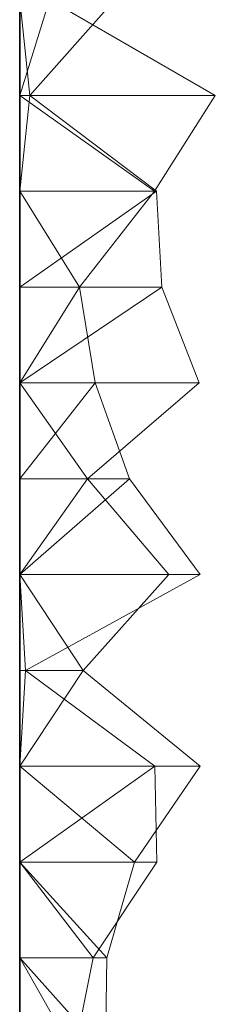
# Model space of a CAD drawing. Units: metres. Extents: x 0 to 0.6, y -0.134 to 0.071.
# Drawn here: x 0 to 0.01, y -0.032 to 0.019 of the extents above; entities that cross this region are included whole.
import ezdxf

# ---------------------------------------------------------------- set-up
doc = ezdxf.new("R2010")
doc.units = ezdxf.units.M
doc.linetypes.add('AUSGEZOGEN', pattern=[0])
doc.layers.add('Standard', color=7, linetype='AUSGEZOGEN', lineweight=13)

# ---------------------------------------------------------------- blocks, each defined once
blk = doc.blocks.new('COMPLEXOBJECT_0')
at = {"layer": 'Standard', "color": 7, "linetype": 'AUSGEZOGEN', "lineweight": 13, "transparency": 33554687}
for p, q in [((0.001519, 0.151333), (0, 0.146444)), ((0, 0.151333), (0, 0.146444)), ((0, 0.151333), (0, 0.146444)), ((0, 0.151333), (0, 0.146444)), ((0, 0.151333), (0, 0.146444)), ((0, 0.151333), (0, 0.146444)), ((0, 0.151333), (0, 0.146444)), ((0, 0.151333), (0, 0.146444)), ((0, 0.151333), (0, 0.146444)), ((0, 0.151333), (0, 0.146444)), ((0, 0.151333), (0, 0.146444)), ((0, 0.151333), (0, 0.146444)), ((0, 0.151333), (0, 0.146444)), ((0, 0.151333), (0, 0.146444)), ((0, 0.151333), (0, 0.146444)), ((0, 0.151333), (0, 0.146444)), ((0, 0.151333), (0, 0.146444)), ((0, 0.151333), (0, 0.146444)), ((0, 0.151333), (0, 0.146444)), ((0, 0.151333), (0, 0.146444)), ((0, 0.151333), (0, 0.146444)), ((0, 0.151333), (0, 0.146444)), ((0, 0.151333), (0, 0.146444)), ((0, 0.151333), (0, 0.146444)), ((0, 0.151333), (0, 0.146444)), ((0, 0.151333), (0, 0.146444)), ((0, 0.151333), (0, 0.146444)), ((0, 0.151333), (0, 0.146444)), ((0, 0.151333), (0, 0.146444)), ((0, 0.151333), (0, 0.146444)), ((0, 0.151333), (0, 0.146444)), ((0, 0.151333), (0.000513, 0.146444)), ((0.004843, 0.151333), (0.000513, 0.146444)), ((0.009953, 0.146444), (0.001519, 0.151333)), ((0, 0.146444), (0.006853, 0.141556)), ((0.009953, 0.146444), (0, 0.146444)), ((0, 0.146444), (0, 0.141556)), ((0, 0.146444), (0, 0.146444)), ((0, 0.146444), (0, 0.141556)), ((0, 0.146444), (0, 0.146444)), ((0, 0.146444), (0, 0.141556)), ((0, 0.146444), (0, 0.146444)), ((0, 0.146444), (0, 0.141556)), ((0, 0.146444), (0, 0.146444)), ((0, 0.146444), (0, 0.141556)), ((0, 0.146444), (0, 0.146444)), ((0, 0.146444), (0, 0.141556)), ((0, 0.146444), (0, 0.146444)), ((0, 0.146444), (0, 0.141556)), ((0, 0.146444), (0, 0.146444)), ((0, 0.146444), (0, 0.141556)), ((0, 0.146444), (0, 0.146444)), ((0, 0.146444), (0, 0.141556)), ((0, 0.146444), (0, 0.146444)), ((0, 0.146444), (0, 0.141556)), ((0, 0.146444), (0, 0.146444)), ((0, 0.146444), (0, 0.141556)), ((0, 0.146444), (0, 0.146444)), ((0, 0.146444), (0, 0.141556)), ((0, 0.146444), (0, 0.146444)), ((0, 0.146444), (0, 0.141556)), ((0, 0.146444), (0, 0.146444)), ((0, 0.146444), (0, 0.141556)), ((0, 0.146444), (0, 0.146444)), ((0, 0.146444), (0, 0.141556)), ((0, 0.146444), (0, 0.146444)), ((0, 0.146444), (0, 0.141556)), ((0, 0.146444), (0, 0.146444)), ((0, 0.146444), (0, 0.141556)), ((0, 0.146444), (0, 0.146444)), ((0, 0.146444), (0, 0.141556)), ((0, 0.146444), (0, 0.146444)), ((0, 0.146444), (0, 0.141556)), ((0, 0.146444), (0, 0.146444)), ((0, 0.146444), (0, 0.141556)), ((0, 0.146444), (0, 0.146444)), ((0, 0.146444), (0, 0.141556)), ((0, 0.146444), (0, 0.146444)), ((0, 0.146444), (0, 0.141556)), ((0, 0.146444), (0, 0.146444)), ((0, 0.146444), (0, 0.141556)), ((0, 0.146444), (0, 0.146444)), ((0, 0.146444), (0, 0.141556)), ((0, 0.146444), (0, 0.146444)), ((0, 0.146444), (0, 0.141556)), ((0, 0.146444), (0, 0.146444)), ((0, 0.146444), (0, 0.141556)), ((0, 0.146444), (0, 0.146444)), ((0, 0.146444), (0, 0.141556)), ((0, 0.146444), (0, 0.146444)), ((0, 0.146444), (0, 0.141556)), ((0, 0.146444), (0, 0.146444)), ((0, 0.146444), (0, 0.141556)), ((0, 0.146444), (0, 0.146444)), ((0, 0.146444), (0, 0.141556)), ((0.000513, 0.146444), (0, 0.141556)), ((0, 0.146444), (0.000513, 0.146444)), ((0.000513, 0.146444), (0.006957, 0.141556)), ((0.006853, 0.141556), (0.009953, 0.146444)), ((0, 0.141556), (0.003048, 0.136667)), ((0.006853, 0.141556), (0, 0.141556)), ((0, 0.141556), (0, 0.136667)), ((0, 0.141556), (0, 0.141556)), ((0, 0.141556), (0, 0.136667)), ((0, 0.141556), (0, 0.141556)), ((0, 0.141556), (0, 0.136667)), ((0, 0.141556), (0, 0.141556)), ((0, 0.141556), (0, 0.136667)), ((0, 0.141556), (0, 0.141556)), ((0, 0.141556), (0, 0.136667)), ((0, 0.141556), (0, 0.141556)), ((0, 0.141556), (0, 0.136667)), ((0, 0.141556), (0, 0.141556)), ((0, 0.141556), (0, 0.136667)), ((0, 0.141556), (0, 0.141556)), ((0, 0.141556), (0, 0.136667)), ((0, 0.141556), (0, 0.141556)), ((0, 0.141556), (0, 0.136667)), ((0, 0.141556), (0, 0.141556)), ((0, 0.141556), (0, 0.136667)), ((0, 0.141556), (0, 0.141556)), ((0, 0.141556), (0, 0.136667)), ((0, 0.141556), (0, 0.141556)), ((0, 0.141556), (0, 0.136667)), ((0, 0.141556), (0, 0.141556)), ((0, 0.141556), (0, 0.136667)), ((0, 0.141556), (0, 0.141556)), ((0, 0.141556), (0, 0.136667)), ((0, 0.141556), (0, 0.141556)), ((0, 0.141556), (0, 0.136667)), ((0, 0.141556), (0, 0.141556)), ((0, 0.141556), (0, 0.136667)), ((0, 0.141556), (0, 0.141556)), ((0, 0.141556), (0, 0.136667)), ((0, 0.141556), (0, 0.141556)), ((0, 0.141556), (0, 0.136667)), ((0, 0.141556), (0, 0.141556)), ((0, 0.141556), (0, 0.136667)), ((0, 0.141556), (0, 0.141556)), ((0, 0.141556), (0, 0.136667)), ((0, 0.141556), (0, 0.141556)), ((0, 0.141556), (0, 0.136667)), ((0, 0.141556), (0, 0.141556)), ((0, 0.141556), (0, 0.136667)), ((0, 0.141556), (0, 0.141556)), ((0, 0.141556), (0, 0.136667)), ((0, 0.141556), (0, 0.141556)), ((0, 0.141556), (0, 0.136667)), ((0, 0.141556), (0, 0.141556)), ((0, 0.141556), (0, 0.136667)), ((0, 0.141556), (0, 0.141556)), ((0, 0.141556), (0, 0.136667)), ((0, 0.141556), (0, 0.141556)), ((0, 0.141556), (0, 0.136667)), ((0, 0.141556), (0, 0.141556)), ((0, 0.141556), (0, 0.136667)), ((0, 0.141556), (0, 0.141556)), ((0, 0.141556), (0, 0.136667)), ((0, 0.141556), (0, 0.141556)), ((0, 0.141556), (0, 0.136667)), ((0.006957, 0.141556), (0, 0.136667)), ((0, 0.141556), (0.006957, 0.141556)), ((0.003048, 0.136667), (0.006853, 0.141556)), ((0.006957, 0.141556), (0.007229, 0.136667)), ((0.003048, 0.136667), (0, 0.131778)), ((0.003048, 0.136667), (0, 0.136667)), ((0, 0.136667), (0, 0.131778)), ((0, 0.136667), (0, 0.136667)), ((0, 0.136667), (0, 0.131778)), ((0, 0.136667), (0, 0.136667)), ((0, 0.136667), (0, 0.131778)), ((0, 0.136667), (0, 0.136667)), ((0, 0.136667), (0, 0.131778)), ((0, 0.136667), (0, 0.136667)), ((0, 0.136667), (0, 0.131778)), ((0, 0.136667), (0, 0.136667)), ((0, 0.136667), (0, 0.131778)), ((0, 0.136667), (0, 0.136667)), ((0, 0.136667), (0, 0.131778)), ((0, 0.136667), (0, 0.136667)), ((0, 0.136667), (0, 0.131778)), ((0, 0.136667), (0, 0.136667)), ((0, 0.136667), (0, 0.131778)), ((0, 0.136667), (0, 0.136667)), ((0, 0.136667), (0, 0.131778)), ((0, 0.136667), (0, 0.136667)), ((0, 0.136667), (0, 0.131778)), ((0, 0.136667), (0, 0.136667)), ((0, 0.136667), (0, 0.131778)), ((0, 0.136667), (0, 0.136667)), ((0, 0.136667), (0, 0.131778)), ((0, 0.136667), (0, 0.136667)), ((0, 0.136667), (0, 0.131778)), ((0, 0.136667), (0, 0.136667)), ((0, 0.136667), (0, 0.131778)), ((0, 0.136667), (0, 0.136667)), ((0, 0.136667), (0, 0.131778)), ((0, 0.136667), (0, 0.136667)), ((0, 0.136667), (0, 0.131778)), ((0, 0.136667), (0, 0.136667)), ((0, 0.136667), (0, 0.131778)), ((0, 0.136667), (0, 0.136667)), ((0, 0.136667), (0, 0.131778)), ((0, 0.136667), (0, 0.136667)), ((0, 0.136667), (0, 0.131778)), ((0, 0.136667), (0, 0.136667)), ((0, 0.136667), (0, 0.131778)), ((0, 0.136667), (0, 0.136667)), ((0, 0.136667), (0, 0.131778)), ((0, 0.136667), (0, 0.136667)), ((0, 0.136667), (0, 0.131778)), ((0, 0.136667), (0, 0.136667)), ((0, 0.136667), (0, 0.131778)), ((0, 0.136667), (0, 0.136667)), ((0, 0.136667), (0, 0.131778)), ((0, 0.136667), (0, 0.136667)), ((0, 0.136667), (0, 0.131778)), ((0, 0.136667), (0, 0.136667)), ((0, 0.136667), (0, 0.131778)), ((0, 0.136667), (0, 0.136667)), ((0, 0.136667), (0, 0.131778)), ((0, 0.136667), (0, 0.136667)), ((0, 0.136667), (0, 0.131778)), ((0, 0.136667), (0, 0.136667)), ((0, 0.136667), (0, 0.131778)), ((0.007229, 0.136667), (0, 0.131778)), ((0, 0.136667), (0.007229, 0.136667)), ((0.003845, 0.131778), (0.003048, 0.136667)), ((0.007229, 0.136667), (0.009141, 0.131778)), ((0.003845, 0.131778), (0, 0.126889)), ((0.003845, 0.131778), (0, 0.131778)), ((0, 0.131778), (0, 0.126889)), ((0, 0.131778), (0, 0.131778)), ((0, 0.131778), (0, 0.126889)), ((0, 0.131778), (0, 0.131778)), ((0, 0.131778), (0, 0.126889)), ((0, 0.131778), (0, 0.131778)), ((0, 0.131778), (0, 0.126889)), ((0, 0.131778), (0, 0.131778)), ((0, 0.131778), (0, 0.126889)), ((0, 0.131778), (0, 0.131778)), ((0, 0.131778), (0, 0.126889)), ((0, 0.131778), (0, 0.131778)), ((0, 0.131778), (0, 0.126889)), ((0, 0.131778), (0, 0.131778)), ((0, 0.131778), (0, 0.126889)), ((0, 0.131778), (0, 0.131778)), ((0, 0.131778), (0, 0.126889)), ((0, 0.131778), (0, 0.131778)), ((0, 0.131778), (0, 0.126889)), ((0, 0.131778), (0, 0.131778)), ((0, 0.131778), (0, 0.126889)), ((0, 0.131778), (0, 0.131778)), ((0, 0.131778), (0, 0.126889)), ((0, 0.131778), (0, 0.131778)), ((0, 0.131778), (0, 0.126889)), ((0, 0.131778), (0, 0.131778)), ((0, 0.131778), (0, 0.126889)), ((0, 0.131778), (0, 0.131778)), ((0, 0.131778), (0, 0.126889)), ((0, 0.131778), (0, 0.131778)), ((0, 0.131778), (0, 0.126889)), ((0, 0.131778), (0, 0.131778)), ((0, 0.131778), (0, 0.126889)), ((0, 0.131778), (0, 0.131778)), ((0, 0.131778), (0, 0.126889)), ((0, 0.131778), (0, 0.131778)), ((0, 0.131778), (0, 0.126889)), ((0, 0.131778), (0, 0.131778)), ((0, 0.131778), (0, 0.126889)), ((0, 0.131778), (0, 0.131778)), ((0, 0.131778), (0, 0.126889)), ((0, 0.131778), (0, 0.131778)), ((0, 0.131778), (0, 0.126889)), ((0, 0.131778), (0, 0.131778)), ((0, 0.131778), (0, 0.126889)), ((0, 0.131778), (0, 0.131778)), ((0, 0.131778), (0, 0.126889)), ((0, 0.131778), (0, 0.131778)), ((0, 0.131778), (0, 0.126889)), ((0, 0.131778), (0, 0.131778)), ((0, 0.131778), (0, 0.126889)), ((0, 0.131778), (0, 0.131778)), ((0, 0.131778), (0, 0.126889)), ((0, 0.131778), (0, 0.131778)), ((0, 0.131778), (0, 0.126889)), ((0, 0.131778), (0, 0.131778)), ((0, 0.131778), (0, 0.126889)), ((0, 0.131778), (0, 0.131778)), ((0, 0.131778), (0, 0.126889)), ((0, 0.131778), (0.003443, 0.126889)), ((0, 0.131778), (0.009141, 0.131778)), ((0.009141, 0.131778), (0.003443, 0.126889)), ((0.005591, 0.126889), (0.003845, 0.131778)), ((0.005591, 0.126889), (0, 0.122)), ((0.005591, 0.126889), (0, 0.126889)), ((0, 0.126889), (0, 0.122)), ((0, 0.126889), (0, 0.126889)), ((0, 0.126889), (0, 0.122)), ((0, 0.126889), (0, 0.126889)), ((0, 0.126889), (0, 0.122)), ((0, 0.126889), (0, 0.126889)), ((0, 0.126889), (0, 0.122)), ((0, 0.126889), (0, 0.126889)), ((0, 0.126889), (0, 0.122)), ((0, 0.126889), (0, 0.126889)), ((0, 0.126889), (0, 0.122)), ((0, 0.126889), (0, 0.126889)), ((0, 0.126889), (0, 0.122)), ((0, 0.126889), (0, 0.126889)), ((0, 0.126889), (0, 0.122)), ((0, 0.126889), (0, 0.126889)), ((0, 0.126889), (0, 0.122)), ((0, 0.126889), (0, 0.126889)), ((0, 0.126889), (0, 0.122)), ((0, 0.126889), (0, 0.126889)), ((0, 0.126889), (0, 0.122)), ((0, 0.126889), (0, 0.126889)), ((0, 0.126889), (0, 0.122)), ((0, 0.126889), (0, 0.126889)), ((0, 0.126889), (0, 0.122)), ((0, 0.126889), (0, 0.126889)), ((0, 0.126889), (0, 0.122)), ((0, 0.126889), (0, 0.126889)), ((0, 0.126889), (0, 0.122)), ((0, 0.126889), (0, 0.126889)), ((0, 0.126889), (0, 0.122)), ((0, 0.126889), (0, 0.126889)), ((0, 0.126889), (0, 0.122)), ((0, 0.126889), (0, 0.126889)), ((0, 0.126889), (0, 0.122)), ((0, 0.126889), (0, 0.126889)), ((0, 0.126889), (0, 0.122)), ((0, 0.126889), (0, 0.126889)), ((0, 0.126889), (0, 0.122)), ((0, 0.126889), (0, 0.126889)), ((0, 0.126889), (0, 0.122)), ((0, 0.126889), (0, 0.126889)), ((0, 0.126889), (0, 0.122)), ((0, 0.126889), (0, 0.126889)), ((0, 0.126889), (0, 0.122)), ((0, 0.126889), (0, 0.126889)), ((0, 0.126889), (0, 0.122)), ((0, 0.126889), (0, 0.126889)), ((0, 0.126889), (0, 0.122)), ((0, 0.126889), (0, 0.126889)), ((0, 0.126889), (0, 0.122)), ((0, 0.126889), (0, 0.126889)), ((0, 0.126889), (0, 0.122)), ((0, 0.126889), (0, 0.126889)), ((0, 0.126889), (0, 0.122)), ((0, 0.126889), (0, 0.126889)), ((0, 0.126889), (0, 0.122)), ((0, 0.126889), (0, 0.126889)), ((0, 0.126889), (0, 0.122)), ((0.003443, 0.126889), (0, 0.122)), ((0, 0.126889), (0.003443, 0.126889)), ((0.003443, 0.126889), (0.007585, 0.122)), ((0.009189, 0.122), (0.005591, 0.126889)), ((0, 0.122), (0.000286, 0.117111)), ((0.009189, 0.122), (0, 0.122)), ((0, 0.122), (0, 0.117111)), ((0, 0.122), (0, 0.122)), ((0, 0.122), (0, 0.117111)), ((0, 0.122), (0, 0.122)), ((0, 0.122), (0, 0.117111)), ((0, 0.122), (0, 0.122)), ((0, 0.122), (0, 0.117111)), ((0, 0.122), (0, 0.122)), ((0, 0.122), (0, 0.117111)), ((0, 0.122), (0, 0.122)), ((0, 0.122), (0, 0.117111)), ((0, 0.122), (0, 0.122)), ((0, 0.122), (0, 0.117111)), ((0, 0.122), (0, 0.122)), ((0, 0.122), (0, 0.117111)), ((0, 0.122), (0, 0.122)), ((0, 0.122), (0, 0.117111)), ((0, 0.122), (0, 0.122)), ((0, 0.122), (0, 0.117111)), ((0, 0.122), (0, 0.122)), ((0, 0.122), (0, 0.117111)), ((0, 0.122), (0, 0.122)), ((0, 0.122), (0, 0.117111)), ((0, 0.122), (0, 0.122)), ((0, 0.122), (0, 0.117111)), ((0, 0.122), (0, 0.122)), ((0, 0.122), (0, 0.117111)), ((0, 0.122), (0, 0.122)), ((0, 0.122), (0, 0.117111)), ((0, 0.122), (0, 0.122)), ((0, 0.122), (0, 0.117111)), ((0, 0.122), (0, 0.122)), ((0, 0.122), (0, 0.117111)), ((0, 0.122), (0, 0.122)), ((0, 0.122), (0, 0.117111)), ((0, 0.122), (0, 0.122)), ((0, 0.122), (0, 0.117111)), ((0, 0.122), (0, 0.122)), ((0, 0.122), (0, 0.117111)), ((0, 0.122), (0, 0.122)), ((0, 0.122), (0, 0.117111)), ((0, 0.122), (0, 0.122)), ((0, 0.122), (0, 0.117111)), ((0, 0.122), (0, 0.122)), ((0, 0.122), (0, 0.117111)), ((0, 0.122), (0, 0.122)), ((0, 0.122), (0, 0.117111)), ((0, 0.122), (0, 0.122)), ((0, 0.122), (0, 0.117111)), ((0, 0.122), (0, 0.122)), ((0, 0.122), (0, 0.117111)), ((0, 0.122), (0, 0.122)), ((0, 0.122), (0, 0.117111)), ((0, 0.122), (0, 0.122)), ((0, 0.122), (0, 0.117111)), ((0, 0.122), (0, 0.122)), ((0, 0.122), (0, 0.117111)), ((0, 0.122), (0, 0.122)), ((0, 0.122), (0, 0.117111)), ((0, 0.122), (0.003233, 0.117111)), ((0, 0.122), (0.007585, 0.122)), ((0.000286, 0.117111), (0.009189, 0.122)), ((0.007585, 0.122), (0.003233, 0.117111)), ((0.000286, 0.117111), (0, 0.112222)), ((0.000286, 0.117111), (0, 0.117111)), ((0, 0.117111), (0, 0.112222)), ((0, 0.117111), (0, 0.117111)), ((0, 0.117111), (0, 0.112222)), ((0, 0.117111), (0, 0.117111)), ((0, 0.117111), (0, 0.112222)), ((0, 0.117111), (0, 0.117111)), ((0, 0.117111), (0, 0.112222)), ((0, 0.117111), (0, 0.117111)), ((0, 0.117111), (0, 0.112222)), ((0, 0.117111), (0, 0.117111)), ((0, 0.117111), (0, 0.112222)), ((0, 0.117111), (0, 0.117111)), ((0, 0.117111), (0, 0.112222)), ((0, 0.117111), (0, 0.117111)), ((0, 0.117111), (0, 0.112222)), ((0, 0.117111), (0, 0.117111)), ((0, 0.117111), (0, 0.112222)), ((0, 0.117111), (0, 0.117111)), ((0, 0.117111), (0, 0.112222)), ((0, 0.117111), (0, 0.117111)), ((0, 0.117111), (0, 0.112222)), ((0, 0.117111), (0, 0.117111)), ((0, 0.117111), (0, 0.112222)), ((0, 0.117111), (0, 0.117111)), ((0, 0.117111), (0, 0.112222)), ((0, 0.117111), (0, 0.117111)), ((0, 0.117111), (0, 0.112222)), ((0, 0.117111), (0, 0.117111)), ((0, 0.117111), (0, 0.112222)), ((0, 0.117111), (0, 0.117111)), ((0, 0.117111), (0, 0.112222)), ((0, 0.117111), (0, 0.117111)), ((0, 0.117111), (0, 0.112222)), ((0, 0.117111), (0, 0.117111)), ((0, 0.117111), (0, 0.112222)), ((0, 0.117111), (0, 0.117111)), ((0, 0.117111), (0, 0.112222)), ((0, 0.117111), (0, 0.117111)), ((0, 0.117111), (0, 0.112222)), ((0, 0.117111), (0, 0.117111)), ((0, 0.117111), (0, 0.112222)), ((0, 0.117111), (0, 0.117111)), ((0, 0.117111), (0, 0.112222)), ((0, 0.117111), (0, 0.117111)), ((0, 0.117111), (0, 0.112222)), ((0, 0.117111), (0, 0.117111)), ((0, 0.117111), (0, 0.112222)), ((0, 0.117111), (0, 0.117111)), ((0, 0.117111), (0, 0.112222)), ((0, 0.117111), (0, 0.117111)), ((0, 0.117111), (0, 0.112222)), ((0, 0.117111), (0, 0.117111)), ((0, 0.117111), (0, 0.112222)), ((0, 0.117111), (0, 0.117111)), ((0, 0.117111), (0, 0.112222)), ((0, 0.117111), (0, 0.117111)), ((0, 0.117111), (0, 0.112222)), ((0, 0.117111), (0, 0.117111)), ((0, 0.117111), (0, 0.112222)), ((0.003233, 0.117111), (0, 0.112222)), ((0, 0.117111), (0.003233, 0.117111)), ((0.006869, 0.112222), (0.000286, 0.117111)), ((0.003233, 0.117111), (0.00918, 0.112222)), ((0.006869, 0.112222), (0, 0.107333)), ((0.006869, 0.112222), (0, 0.112222)), ((0, 0.112222), (0, 0.107333)), ((0, 0.112222), (0, 0.112222)), ((0, 0.112222), (0, 0.107333)), ((0, 0.112222), (0, 0.112222)), ((0, 0.112222), (0, 0.107333)), ((0, 0.112222), (0, 0.112222)), ((0, 0.112222), (0, 0.107333)), ((0, 0.112222), (0, 0.112222)), ((0, 0.112222), (0, 0.107333)), ((0, 0.112222), (0, 0.112222)), ((0, 0.112222), (0, 0.107333)), ((0, 0.112222), (0, 0.112222)), ((0, 0.112222), (0, 0.107333)), ((0, 0.112222), (0, 0.112222)), ((0, 0.112222), (0, 0.107333)), ((0, 0.112222), (0, 0.112222)), ((0, 0.112222), (0, 0.107333)), ((0, 0.112222), (0, 0.112222)), ((0, 0.112222), (0, 0.107333)), ((0, 0.112222), (0, 0.112222)), ((0, 0.112222), (0, 0.107333)), ((0, 0.112222), (0, 0.112222)), ((0, 0.112222), (0, 0.107333)), ((0, 0.112222), (0, 0.112222)), ((0, 0.112222), (0, 0.107333)), ((0, 0.112222), (0, 0.112222)), ((0, 0.112222), (0, 0.107333)), ((0, 0.112222), (0, 0.112222)), ((0, 0.112222), (0, 0.107333)), ((0, 0.112222), (0, 0.112222)), ((0, 0.112222), (0, 0.107333)), ((0, 0.112222), (0, 0.112222)), ((0, 0.112222), (0, 0.107333)), ((0, 0.112222), (0, 0.112222)), ((0, 0.112222), (0, 0.107333)), ((0, 0.112222), (0, 0.112222)), ((0, 0.112222), (0, 0.107333)), ((0, 0.112222), (0, 0.112222)), ((0, 0.112222), (0, 0.107333)), ((0, 0.112222), (0, 0.112222)), ((0, 0.112222), (0, 0.107333)), ((0, 0.112222), (0, 0.112222)), ((0, 0.112222), (0, 0.107333)), ((0, 0.112222), (0, 0.112222)), ((0, 0.112222), (0, 0.107333)), ((0, 0.112222), (0, 0.112222)), ((0, 0.112222), (0, 0.107333)), ((0, 0.112222), (0, 0.112222)), ((0, 0.112222), (0, 0.107333)), ((0, 0.112222), (0, 0.112222)), ((0, 0.112222), (0, 0.107333)), ((0, 0.112222), (0, 0.112222)), ((0, 0.112222), (0, 0.107333)), ((0, 0.112222), (0, 0.112222)), ((0, 0.112222), (0, 0.107333)), ((0, 0.112222), (0, 0.112222)), ((0, 0.112222), (0, 0.107333)), ((0, 0.112222), (0, 0.112222)), ((0, 0.112222), (0, 0.107333)), ((0, 0.112222), (0.005844, 0.107333)), ((0, 0.112222), (0.00918, 0.112222)), ((0.00918, 0.112222), (0.005844, 0.107333)), ((0.006983, 0.107333), (0.006869, 0.112222)), ((0, 0.107333), (0.003744, 0.102444)), ((0.006983, 0.107333), (0, 0.107333)), ((0, 0.107333), (0, 0.102444)), ((0, 0.107333), (0, 0.107333)), ((0, 0.107333), (0, 0.102444)), ((0, 0.107333), (0, 0.107333)), ((0, 0.107333), (0, 0.102444)), ((0, 0.107333), (0, 0.107333)), ((0, 0.107333), (0, 0.102444)), ((0, 0.107333), (0, 0.107333)), ((0, 0.107333), (0, 0.102444)), ((0, 0.107333), (0, 0.107333)), ((0, 0.107333), (0, 0.102444)), ((0, 0.107333), (0, 0.107333)), ((0, 0.107333), (0, 0.102444)), ((0, 0.107333), (0, 0.107333)), ((0, 0.107333), (0, 0.102444)), ((0, 0.107333), (0, 0.107333)), ((0, 0.107333), (0, 0.102444)), ((0, 0.107333), (0, 0.107333)), ((0, 0.107333), (0, 0.102444)), ((0, 0.107333), (0, 0.107333)), ((0, 0.107333), (0, 0.102444)), ((0, 0.107333), (0, 0.107333)), ((0, 0.107333), (0, 0.102444)), ((0, 0.107333), (0, 0.107333)), ((0, 0.107333), (0, 0.102444)), ((0, 0.107333), (0, 0.107333)), ((0, 0.107333), (0, 0.102444)), ((0, 0.107333), (0, 0.107333)), ((0, 0.107333), (0, 0.102444)), ((0, 0.107333), (0, 0.107333)), ((0, 0.107333), (0, 0.102444)), ((0, 0.107333), (0, 0.107333)), ((0, 0.107333), (0, 0.102444)), ((0, 0.107333), (0, 0.107333)), ((0, 0.107333), (0, 0.102444)), ((0, 0.107333), (0, 0.107333)), ((0, 0.107333), (0, 0.102444)), ((0, 0.107333), (0, 0.107333)), ((0, 0.107333), (0, 0.102444)), ((0, 0.107333), (0, 0.107333)), ((0, 0.107333), (0, 0.102444)), ((0, 0.107333), (0, 0.107333)), ((0, 0.107333), (0, 0.102444)), ((0, 0.107333), (0, 0.107333)), ((0, 0.107333), (0, 0.102444)), ((0, 0.107333), (0, 0.107333)), ((0, 0.107333), (0, 0.102444)), ((0, 0.107333), (0, 0.107333)), ((0, 0.107333), (0, 0.102444)), ((0, 0.107333), (0, 0.107333)), ((0, 0.107333), (0, 0.102444)), ((0, 0.107333), (0, 0.107333)), ((0, 0.107333), (0, 0.102444)), ((0, 0.107333), (0, 0.107333)), ((0, 0.107333), (0, 0.102444)), ((0, 0.107333), (0, 0.107333)), ((0, 0.107333), (0, 0.102444)), ((0, 0.107333), (0, 0.107333)), ((0, 0.107333), (0, 0.102444)), ((0, 0.107333), (0.004438, 0.102444)), ((0, 0.107333), (0.005844, 0.107333)), ((0.003744, 0.102444), (0.006983, 0.107333)), ((0.005844, 0.107333), (0.004438, 0.102444)), ((0, 0.102444), (0.002767, 0.097556)), ((0.003744, 0.102444), (0, 0.102444)), ((0, 0.102444), (0, 0.097556)), ((0, 0.102444), (0, 0.102444)), ((0, 0.102444), (0, 0.097556)), ((0, 0.102444), (0, 0.102444)), ((0, 0.102444), (0, 0.097556)), ((0, 0.102444), (0, 0.102444)), ((0, 0.102444), (0, 0.097556)), ((0, 0.102444), (0, 0.102444)), ((0, 0.102444), (0, 0.097556)), ((0, 0.102444), (0, 0.102444)), ((0, 0.102444), (0, 0.097556)), ((0, 0.102444), (0, 0.102444)), ((0, 0.102444), (0, 0.097556)), ((0, 0.102444), (0, 0.102444)), ((0, 0.102444), (0, 0.097556)), ((0, 0.102444), (0, 0.102444)), ((0, 0.102444), (0, 0.097556)), ((0, 0.102444), (0, 0.102444)), ((0, 0.102444), (0, 0.097556)), ((0, 0.102444), (0, 0.102444)), ((0, 0.102444), (0, 0.097556)), ((0, 0.102444), (0, 0.102444)), ((0, 0.102444), (0, 0.097556)), ((0, 0.102444), (0, 0.102444)), ((0, 0.102444), (0, 0.097556)), ((0, 0.102444), (0, 0.102444)), ((0, 0.102444), (0, 0.097556)), ((0, 0.102444), (0, 0.102444)), ((0, 0.102444), (0, 0.097556)), ((0, 0.102444), (0, 0.102444)), ((0, 0.102444), (0, 0.097556)), ((0, 0.102444), (0, 0.102444)), ((0, 0.102444), (0, 0.097556)), ((0, 0.102444), (0, 0.102444)), ((0, 0.102444), (0, 0.097556)), ((0, 0.102444), (0, 0.102444)), ((0, 0.102444), (0, 0.097556)), ((0, 0.102444), (0, 0.102444)), ((0, 0.102444), (0, 0.097556)), ((0, 0.102444), (0, 0.102444)), ((0, 0.102444), (0, 0.097556)), ((0, 0.102444), (0, 0.102444)), ((0, 0.102444), (0, 0.097556)), ((0, 0.102444), (0, 0.102444)), ((0, 0.102444), (0, 0.097556)), ((0, 0.102444), (0, 0.102444)), ((0, 0.102444), (0, 0.097556)), ((0, 0.102444), (0, 0.102444)), ((0, 0.102444), (0, 0.097556)), ((0, 0.102444), (0, 0.102444)), ((0, 0.102444), (0, 0.097556)), ((0, 0.102444), (0, 0.102444)), ((0, 0.102444), (0, 0.097556)), ((0, 0.102444), (0, 0.102444)), ((0, 0.102444), (0, 0.097556)), ((0, 0.102444), (0, 0.102444)), ((0, 0.102444), (0, 0.097556)), ((0, 0.102444), (0, 0.102444)), ((0, 0.102444), (0, 0.097556)), ((0, 0.102444), (0.004367, 0.097556)), ((0, 0.102444), (0.004438, 0.102444)), ((0.002767, 0.097556), (0.003744, 0.102444)), ((0.004438, 0.102444), (0.004367, 0.097556))]:
    blk.add_line(p, q, dxfattribs=at)
blk = doc.blocks.new('Unbenannt_$F1')
at = {"layer": 'Standard', "color": 52, "linetype": 'AUSGEZOGEN', "lineweight": -3, "transparency": 33554687}
for p, q in [((0, 0.2), (0, 0)), ((0, 0), (0, 0.2)), ((0, 0.2), (0, 0)), ((0, 0), (0, 0.2))]:
    blk.add_line(p, q, dxfattribs=at)
at = {"layer": 'Standard', "color": 7, "linetype": 'AUSGEZOGEN', "lineweight": 13, "transparency": 33554687}
blk.add_blockref('COMPLEXOBJECT_0', (0, 0), dxfattribs=at)

msp = doc.modelspace()

# ---------------------------------------------------------------- block references
at = {"layer": 'Standard', "color": 3, "linetype": 'AUSGEZOGEN', "lineweight": 13, "transparency": 33554687}
msp.add_blockref('Unbenannt_$F1', (0, -0.131614, -0.6), dxfattribs=at)

doc.saveas('drawing.dxf')
